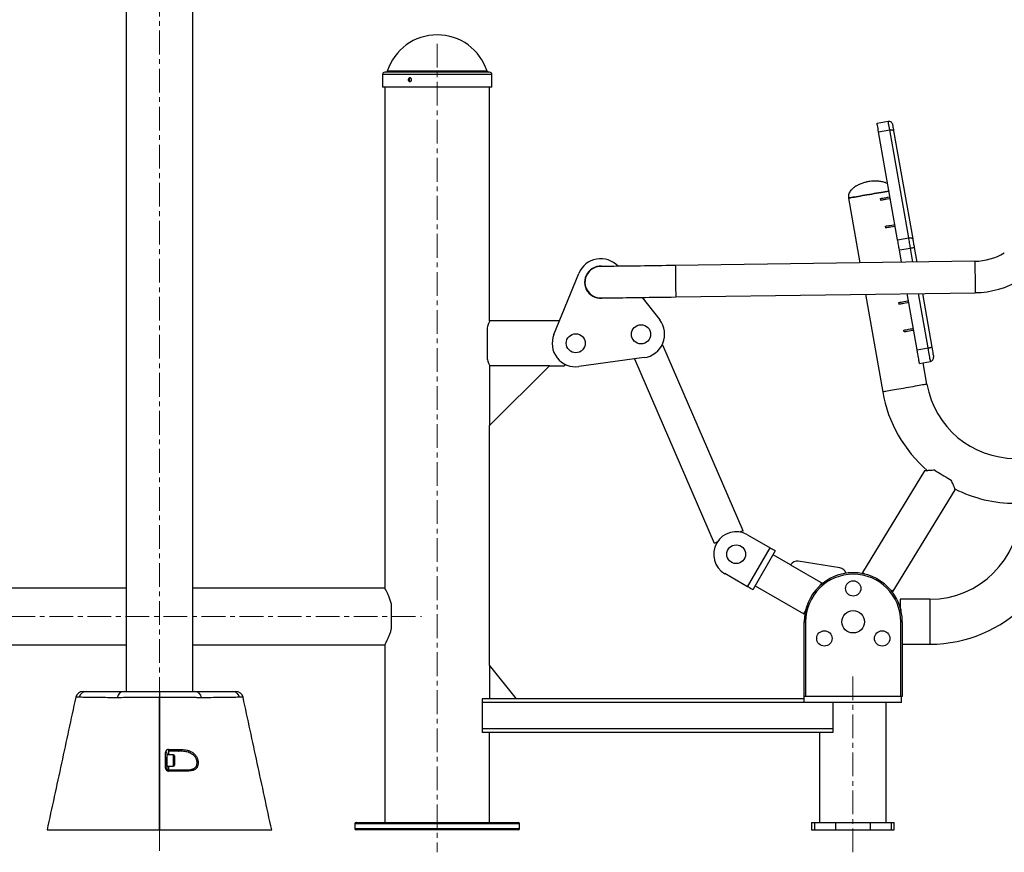
# Model space of a CAD drawing. Units: millimetres. Extents: x -5642 to 7581, y -207 to 4179.
# Drawn here: x -4002 to -2688, y 2152 to 3264 of the extents above; entities that cross this region are included whole.
import ezdxf

# ---------------------------------------------------------------- set-up
doc = ezdxf.new("R2010")
doc.units = ezdxf.units.MM
doc.linetypes.add('CENTERX2', pattern=[20.32, 12.7, -2.54, 2.54, -2.54])
doc.layers.add('ALAYER2', color=7, linetype='Continuous')

msp = doc.modelspace()

# ---------------------------------------------------------------- linework, layer by layer
at = {"color": 7, "linetype": 'Continuous', "lineweight": 25}
for p, q in [((-3860.3, 4018.8), (-3860.3, 2366.8)), ((-3771.3, 2366.8), (-3771.3, 4018.8)), ((-3517.8, 3190.8), (-3517.8, 3173.8)), ((-3444.8, 3193.8), (-3514.8, 3193.8)), ((-3374.8, 3193.8), (-3444.8, 3193.8)), ((-3371.8, 3186.3), (-3371.8, 3190.8)), ((-3444.8, 3173.8), (-3517.8, 3173.8)), ((-3514.8, 3173.8), (-3514.8, 2504.8)), ((-3371.8, 3173.8), (-3444.8, 3173.8)), ((-3374.8, 2861.8), (-3374.8, 3173.8)), ((-3371.8, 3173.8), (-3371.8, 3181.3)), ((-2857.4, 3125.9), (-2842.7, 3128.5)), ((-2855.4, 3114.2), (-2840.6, 3116.8)), ((-2815.2, 2972.7), (-2840.6, 3116.8)), ((-2830, 2970.1), (-2855.4, 3114.2)), ((-2835.3, 3115.4), (-2809.9, 2971.3)), ((-2895.6, 3025.7), (-2880.4, 2939.2)), ((-2852.4, 3022.7), (-2852.9, 3025.1)), ((-2845.9, 2985.7), (-2846.4, 2988.2)), ((-2830, 2970.1), (-2815.2, 2972.7)), ((-2827.5, 2956.4), (-2812.8, 2959)), ((-2807.9, 2959.9), (-2804.4, 2940.3)), ((-2824.7, 2940), (-2827.5, 2956.4)), ((-2726.9, 2941.4), (-3126.9, 2935.7)), ((-3288.9, 2843.7), (-3255.7, 2925.2)), ((-3171, 2893.1), (-3147.7, 2863.1)), ((-3126.3, 2893.7), (-2726.3, 2899.4)), ((-2873, 2897.3), (-2849.9, 2766.7)), ((-2804, 2822.9), (-2817.3, 2898.1)), ((-2797, 2898.4), (-2784.4, 2826.8)), ((-2828, 2883.8), (-2828.4, 2886.3)), ((-3281.6, 2861.8), (-3374.8, 2861.8)), ((-3378.3, 2852.3), (-3378.3, 2811.2)), ((-2821.4, 2846.9), (-2821.9, 2849.4)), ((-3036.2, 2581.3), (-3143.4, 2829.2)), ((-2804, 2822.9), (-2789.2, 2825.5)), ((-3294.8, 2801.8), (-3374.8, 2801.8)), ((-3374.8, 2801.8), (-3374.8, 2721.8)), ((-3374.8, 2721.8), (-3294.8, 2801.8)), ((-3294.8, 2801.8), (-3274.8, 2801.8)), ((-3274.8, 2804.1), (-3274.8, 2801.8)), ((-3168.3, 2812.6), (-3255.5, 2800.6)), ((-3181.2, 2810.8), (-3074.8, 2564.7)), ((-2800.8, 2804.8), (-2786.1, 2807.4)), ((-2790.9, 2777.1), (-2795.9, 2805.7)), ((-3374.8, 2401.8), (-3374.8, 2721.8)), ((-2794, 2661.2), (-2877.1, 2525.6)), ((-2836.1, 2500.5), (-2753, 2636.1)), ((-3030.6, 2576), (-3000.3, 2558.5)), ((-3030.3, 2506.6), (-3000.3, 2558.5)), ((-2993.3, 2554.5), (-3023.3, 2502.6)), ((-2972.9, 2535.8), (-2996.3, 2549.3)), ((-2907, 2531.7), (-2962.6, 2540.7)), ((-2972.9, 2535.8), (-2930, 2511.1)), ((-3030.3, 2506.6), (-3060.6, 2524.1)), ((-3860.3, 2504.8), (-4116.8, 2504.8)), ((-3514.8, 2504.8), (-3771.3, 2504.8)), ((-3020.3, 2507.8), (-2955.4, 2470.3)), ((-2786.8, 2489.8), (-2826.8, 2489.8)), ((-2826.8, 2489.8), (-2826.8, 2479.4)), ((-3505.8, 2450.5), (-3505.8, 2483.1)), ((-2954.8, 2359.8), (-2954.8, 2459.8)), ((-2954.8, 2459.8), (-2952.8, 2459.8)), ((-2952.8, 2459.8), (-2952.8, 2359.8)), ((-2825.8, 2359.8), (-2825.8, 2459.8)), ((-2823.8, 2459.8), (-2825.8, 2459.8)), ((-2823.8, 2459.8), (-2823.8, 2359.8)), ((-4116.8, 2428.8), (-3860.3, 2428.8)), ((-3771.3, 2428.8), (-3514.8, 2428.8)), ((-3514.8, 2428.8), (-3514.8, 2191.8)), ((-2823.8, 2429.8), (-2786.8, 2429.8)), ((-3338.8, 2356.8), (-3374.8, 2401.8)), ((-3374.8, 2401.8), (-3374.8, 2356.8)), ((-3815.8, 2366.8), (-3815.8, 2358.7)), ((-3815.8, 2358.7), (-3815.8, 2181.8)), ((-3815.8, 2181.8), (-3815.8, 2358.7)), ((-3384.8, 2356.8), (-3384.8, 2316.8)), ((-2954.8, 2356.8), (-3384.8, 2356.8)), ((-2954.8, 2351.8), (-2954.8, 2359.8)), ((-2824.8, 2359.8), (-2954.8, 2359.8)), ((-2823.8, 2359.8), (-2824.8, 2359.8)), ((-2824.8, 2351.8), (-2824.8, 2359.8)), ((-2954.8, 2351.8), (-3384.8, 2351.8)), ((-3384.8, 2351.8), (-3384.8, 2311.8)), ((-2824.8, 2351.8), (-2954.8, 2351.8)), ((-2916.3, 2351.8), (-2916.3, 2311.8)), ((-2916.3, 2351.8), (-2916.3, 2316.8)), ((-2845.3, 2191.8), (-2845.3, 2351.8)), ((-2916.3, 2316.8), (-3384.8, 2316.8)), ((-2916.3, 2311.8), (-3384.8, 2311.8)), ((-3374.8, 2191.8), (-3374.8, 2311.8)), ((-2934.3, 2311.8), (-2934.3, 2191.8)), ((-3805.8, 2284.9), (-3805.8, 2263.9)), ((-3797, 2281.9), (-3805.8, 2281.9)), ((-3805.8, 2266.9), (-3805.8, 2278.9)), ((-3803.8, 2286.9), (-3803.8, 2281.9)), ((-3795.8, 2280.7), (-3795.8, 2278.2)), ((-3795.8, 2278.2), (-3795.8, 2268.2)), ((-3805.8, 2266.9), (-3797, 2266.9)), ((-3803.8, 2266.9), (-3803.8, 2261.9)), ((-3554.8, 2189.8), (-3554.8, 2183.8)), ((-3552.8, 2191.8), (-3336.8, 2191.8)), ((-3334.8, 2183.8), (-3334.8, 2189.8)), ((-2944.8, 2191.8), (-2944.8, 2181.8)), ((-2944.8, 2191.8), (-2940.8, 2191.8)), ((-2940.8, 2191.8), (-2940.8, 2181.8)), ((-2940.8, 2191.8), (-2912.9, 2191.8)), ((-2912.9, 2191.8), (-2912.9, 2181.8)), ((-2912.9, 2191.8), (-2866.6, 2191.8)), ((-2866.6, 2191.8), (-2866.6, 2181.8)), ((-2866.6, 2191.8), (-2838.8, 2191.8)), ((-2838.8, 2191.8), (-2838.8, 2181.8)), ((-2838.8, 2191.8), (-2834.8, 2191.8)), ((-2834.8, 2181.8), (-2834.8, 2191.8)), ((-3955.8, 2181.8), (-3890.4, 2181.8)), ((-3741.1, 2181.8), (-3675.8, 2181.8)), ((-3336.8, 2181.8), (-3552.8, 2181.8)), ((-2944.8, 2181.8), (-2940.8, 2181.8)), ((-2940.8, 2181.8), (-2912.9, 2181.8)), ((-2912.9, 2181.8), (-2866.6, 2181.8)), ((-2866.6, 2181.8), (-2838.8, 2181.8)), ((-2838.8, 2181.8), (-2834.8, 2181.8))]:
    msp.add_line(p, q, dxfattribs=at)
at = {"color": 8, "linetype": 'Continuous', "lineweight": 25}
for p, q in [((-3444.8, 3195.2), (-3511.4, 3195.2)), ((-3378.1, 3195.2), (-3444.8, 3195.2)), ((-3444.8, 3190.8), (-3517.8, 3190.8)), ((-3371.8, 3190.8), (-3444.8, 3190.8)), ((-2809.5, 2940.2), (-2812.8, 2959)), ((-2789.2, 2825.5), (-2802.1, 2898.3)), ((-2786.8, 2489.8), (-2786.8, 2429.8)), ((-3797, 2278.9), (-3797, 2281.9)), ((-3797, 2266.9), (-3797, 2278.9)), ((-3334.8, 2189.8), (-3554.8, 2189.8)), ((-3554.8, 2183.8), (-3334.8, 2183.8))]:
    msp.add_line(p, q, dxfattribs=at)
at = {"color": 7, "linetype": 'Continuous', "lineweight": 25, "flags": 128}
for points in [[(-2855.4, 3114.2), (-2855.8, 3116.7), (-2856.2, 3118.9), (-2856.5, 3120.8), (-2856.8, 3122.5), (-2857.1, 3123.9), (-2857.3, 3124.9), (-2857.4, 3125.6), (-2857.4, 3125.9)], [(-2840.6, 3116.8), (-2841, 3119.3), (-2841.4, 3121.5), (-2841.8, 3123.4), (-2842.1, 3125.1), (-2842.3, 3126.5), (-2842.5, 3127.5), (-2842.6, 3128.2), (-2842.7, 3128.5)], [(-2840.6, 3116.8), (-2839.6, 3117), (-2838.7, 3117), (-2837.8, 3116.9), (-2837, 3116.8), (-2836.3, 3116.5), (-2835.8, 3116.2), (-2835.5, 3115.9), (-2835.3, 3115.4)], [(-2836.9, 3124.4), (-2836.8, 3124.2), (-2836.7, 3123.7), (-2836.6, 3122.9), (-2836.4, 3121.8), (-2836.2, 3120.5), (-2835.9, 3119), (-2835.6, 3117.3), (-2835.3, 3115.4)], [(-2841.5, 3035.3), (-2842.6, 3035.1), (-2844.6, 3034.7), (-2846.9, 3034.3), (-2849.5, 3033.8), (-2852.2, 3033.4), (-2855.1, 3032.8), (-2858.2, 3032.3), (-2861.3, 3031.8), (-2864.5, 3031.2), (-2867.7, 3030.6), (-2870.9, 3030.1), (-2874, 3029.5), (-2877, 3029), (-2879.9, 3028.5), (-2882.7, 3028), (-2885.2, 3027.5), (-2887.5, 3027.1), (-2889.6, 3026.8), (-2891.4, 3026.5), (-2892.9, 3026.2), (-2894.1, 3026), (-2894.9, 3025.8), (-2895.4, 3025.7), (-2895.6, 3025.7)], [(-2895.6, 3025.7), (-2895.4, 3025.7), (-2894.9, 3025.8), (-2894.1, 3026), (-2892.9, 3026.2), (-2891.4, 3026.5), (-2889.6, 3026.8), (-2887.5, 3027.1), (-2885.2, 3027.5), (-2882.7, 3028), (-2879.9, 3028.5), (-2877, 3029), (-2874, 3029.5), (-2870.9, 3030.1), (-2867.7, 3030.6), (-2864.5, 3031.2), (-2861.3, 3031.8), (-2858.2, 3032.3), (-2855.1, 3032.8), (-2852.2, 3033.4), (-2849.5, 3033.8), (-2846.9, 3034.3), (-2844.6, 3034.7), (-2842.6, 3035.1), (-2841.5, 3035.3)], [(-2852.9, 3025.1), (-2852.7, 3025.2), (-2852.1, 3025.3), (-2851.1, 3025.5), (-2849.8, 3025.7), (-2848.1, 3026), (-2846, 3026.3), (-2843.7, 3026.8), (-2841.1, 3027.2), (-2840.1, 3027.4)], [(-2839.6, 3024.9), (-2841.4, 3024.6), (-2843.8, 3024.2), (-2846, 3023.8), (-2847.9, 3023.5), (-2849.5, 3023.2), (-2850.8, 3023), (-2851.7, 3022.8), (-2852.3, 3022.7), (-2852.4, 3022.7)], [(-2846.4, 2988.2), (-2846.2, 2988.2), (-2845.6, 2988.3), (-2844.7, 2988.5), (-2843.5, 2988.7), (-2841.9, 2989), (-2840, 2989.3), (-2837.8, 2989.7), (-2835.3, 2990.2), (-2833.6, 2990.5)], [(-2833.1, 2988), (-2834.1, 2987.8), (-2836.8, 2987.4), (-2839.1, 2987), (-2841.1, 2986.6), (-2842.8, 2986.3), (-2844.2, 2986.1), (-2845.1, 2985.9), (-2845.7, 2985.8), (-2845.9, 2985.7)], [(-2815.2, 2972.7), (-2814.2, 2972.8), (-2813.3, 2972.8), (-2812.4, 2972.8), (-2811.6, 2972.6), (-2810.9, 2972.4), (-2810.4, 2972.1), (-2810, 2971.7), (-2809.9, 2971.3)], [(-2812.8, 2959), (-2813.1, 2960.8), (-2813.4, 2962.5), (-2813.7, 2964.3), (-2814, 2966), (-2814.3, 2967.7), (-2814.6, 2969.4), (-2814.9, 2971.1), (-2815.2, 2972.7)], [(-2827.5, 2956.4), (-2827.9, 2958.2), (-2828.2, 2959.9), (-2828.5, 2961.7), (-2828.8, 2963.4), (-2829.1, 2965.1), (-2829.4, 2966.8), (-2829.7, 2968.5), (-2830, 2970.1)], [(-2812.8, 2959), (-2811.8, 2959.2), (-2810.9, 2959.3), (-2810, 2959.5), (-2809.3, 2959.6), (-2808.7, 2959.7), (-2808.2, 2959.8), (-2807.9, 2959.8), (-2807.9, 2959.9)], [(-2809.9, 2971.3), (-2809.6, 2969.9), (-2809.4, 2968.6), (-2809.1, 2967.2), (-2808.9, 2965.7), (-2808.6, 2964.3), (-2808.4, 2962.8), (-2808.1, 2961.3), (-2807.9, 2959.9)], [(-3126.9, 2935.7), (-3132.9, 2935.6), (-3138.9, 2935.5), (-3144.9, 2935.4), (-3150.8, 2935.4), (-3156.6, 2935.3), (-3162.3, 2935.2), (-3167.9, 2935.1), (-3173.3, 2935), (-3178.6, 2935), (-3183.7, 2934.9), (-3188.5, 2934.8), (-3193.2, 2934.8), (-3197.6, 2934.7), (-3201.7, 2934.6), (-3205.6, 2934.6), (-3209.1, 2934.5), (-3212.4, 2934.5), (-3215.4, 2934.4), (-3218, 2934.4), (-3220.3, 2934.4), (-3222.3, 2934.3), (-3223.9, 2934.3), (-3225.2, 2934.3), (-3226.1, 2934.3), (-3226.7, 2934.3), (-3226.8, 2934.3)], [(-3226.2, 2892.3), (-3226.1, 2892.3), (-3225.5, 2892.3), (-3224.6, 2892.3), (-3223.3, 2892.3), (-3221.7, 2892.3), (-3219.7, 2892.4), (-3217.4, 2892.4), (-3214.8, 2892.4), (-3211.8, 2892.5), (-3208.5, 2892.5), (-3205, 2892.6), (-3201.1, 2892.6), (-3197, 2892.7), (-3192.6, 2892.8), (-3187.9, 2892.8), (-3183.1, 2892.9), (-3178, 2893), (-3172.7, 2893), (-3167.3, 2893.1), (-3161.7, 2893.2), (-3156, 2893.3), (-3150.2, 2893.4), (-3144.3, 2893.5), (-3138.3, 2893.5), (-3132.3, 2893.6), (-3126.3, 2893.7)], [(-2828.4, 2886.3), (-2828.2, 2886.3), (-2827.6, 2886.4), (-2826.6, 2886.6), (-2825.3, 2886.8), (-2823.6, 2887.1), (-2821.5, 2887.5), (-2819.2, 2887.9), (-2816.6, 2888.4), (-2815.6, 2888.5)], [(-2815.1, 2886.1), (-2816.9, 2885.8), (-2819.4, 2885.3), (-2821.5, 2885), (-2823.5, 2884.6), (-2825, 2884.3), (-2826.3, 2884.1), (-2827.2, 2884), (-2827.8, 2883.9), (-2828, 2883.8)], [(-2821.9, 2849.4), (-2821.7, 2849.4), (-2821.1, 2849.5), (-2820.2, 2849.6), (-2819, 2849.9), (-2817.4, 2850.1), (-2815.5, 2850.5), (-2813.3, 2850.9), (-2810.8, 2851.3), (-2809.1, 2851.6)], [(-2808.6, 2849.1), (-2809.7, 2849), (-2812.3, 2848.5), (-2814.6, 2848.1), (-2816.6, 2847.7), (-2818.3, 2847.4), (-2819.7, 2847.2), (-2820.7, 2847), (-2821.2, 2846.9), (-2821.4, 2846.9)], [(-3143.4, 2829.2), (-3143.6, 2829.1), (-3144.1, 2828.9), (-3144.9, 2828.5), (-3145.1, 2828.4)], [(-2784.4, 2826.8), (-2783.9, 2824.3), (-2783.5, 2821.9), (-2783.1, 2819.7), (-2782.8, 2817.8), (-2782.5, 2816.2), (-2782.3, 2814.9), (-2782.1, 2813.9), (-2782, 2813.4), (-2782, 2813.2)], [(-2800.8, 2804.8), (-2800.8, 2805), (-2800.9, 2805.5), (-2801.1, 2806.3), (-2801.3, 2807.5), (-2801.6, 2809), (-2801.9, 2810.8), (-2802.2, 2812.8), (-2802.6, 2815.1), (-2803.1, 2817.5), (-2803.5, 2820.1), (-2804, 2822.9)], [(-2780.1, 2662.1), (-2777.9, 2660.7), (-2775.6, 2659.3), (-2773.1, 2657.8), (-2770.6, 2656.2), (-2768.1, 2654.7), (-2765.6, 2653.2), (-2763.1, 2651.7), (-2760.8, 2650.2), (-2758.6, 2648.9)], [(-3036.2, 2581.3), (-3036.4, 2581.3), (-3036.9, 2581), (-3037.7, 2580.7), (-3038.9, 2580.2), (-3040.3, 2579.6)], [(-3070.7, 2566.4), (-3072.2, 2565.8), (-3073.3, 2565.3), (-3074.1, 2564.9), (-3074.6, 2564.7), (-3074.8, 2564.7)], [(-3000.3, 2558.5), (-2998.9, 2557.7), (-2997.6, 2557), (-2996.4, 2556.3), (-2995.4, 2555.7), (-2994.5, 2555.2), (-2993.9, 2554.8), (-2993.5, 2554.6), (-2993.3, 2554.5)], [(-2877.1, 2525.6), (-2876.9, 2525.5), (-2876.5, 2525.2), (-2875.7, 2524.8), (-2874.6, 2524.1), (-2873.3, 2523.3)], [(-2933.6, 2508), (-2932.8, 2509.4), (-2932.2, 2510.4), (-2931.8, 2511.2), (-2931.5, 2511.7), (-2931.4, 2511.8)], [(-3023.3, 2502.6), (-3023.5, 2502.6), (-3023.9, 2502.9), (-3024.5, 2503.2), (-3025.4, 2503.7), (-3026.4, 2504.3), (-3027.6, 2505), (-3028.9, 2505.8), (-3030.3, 2506.6)], [(-2839.9, 2502.8), (-2838.6, 2502), (-2837.5, 2501.4), (-2836.8, 2500.9), (-2836.3, 2500.6), (-2836.1, 2500.5)], [(-2955.4, 2470.3), (-2955.3, 2470.4), (-2955, 2470.9), (-2954.6, 2471.7), (-2954, 2472.7), (-2953.2, 2474.1)], [(-3871.8, 2358.2), (-3871.8, 2358.2), (-3872, 2358.2)], [(-3759.6, 2358.2), (-3759.8, 2358.2), (-3759.8, 2358.2)], [(-3790.3, 2286.9), (-3790.1, 2287), (-3790, 2287.1), (-3789.8, 2287.3), (-3789.7, 2287.6), (-3789.6, 2288), (-3789.6, 2288.4), (-3789.5, 2288.9), (-3789.5, 2289.3)], [(-3807.5, 2264.3), (-3807.5, 2268.2), (-3807.5, 2285.3)], [(-3779, 2261.9), (-3778.9, 2261.9), (-3778.7, 2261.8), (-3778.5, 2261.7), (-3778.4, 2261.5), (-3778.2, 2261.2), (-3778.1, 2260.9), (-3778, 2260.6), (-3778, 2260.3)]]:
    msp.add_lwpolyline(points, dxfattribs=at)
at = {"color": 8, "linetype": 'Continuous', "lineweight": 25, "flags": 128}
for points in [[(-3126.9, 2935.7), (-3126.9, 2935.5), (-3126.8, 2935), (-3126.8, 2934.1), (-3126.8, 2932.9), (-3126.8, 2931.4), (-3126.8, 2929.6), (-3126.7, 2927.5), (-3126.7, 2925.2), (-3126.7, 2922.7), (-3126.6, 2920.1), (-3126.6, 2917.4), (-3126.6, 2914.7)], [(-2726.9, 2941.4), (-2726.9, 2941.2), (-2726.9, 2940.7), (-2726.9, 2939.8), (-2726.9, 2938.6), (-2726.8, 2937.1), (-2726.8, 2935.3), (-2726.8, 2933.2), (-2726.7, 2930.9), (-2726.7, 2928.4), (-2726.7, 2925.8), (-2726.6, 2923.2), (-2726.6, 2920.4)], [(-2726.6, 2920.4), (-2726.6, 2917.7), (-2726.5, 2915), (-2726.5, 2912.4), (-2726.4, 2909.9), (-2726.4, 2907.6), (-2726.4, 2905.6), (-2726.4, 2903.8), (-2726.3, 2902.2), (-2726.3, 2901), (-2726.3, 2900.1), (-2726.3, 2899.6), (-2726.3, 2899.4)], [(-3126.6, 2914.7), (-3126.5, 2912), (-3126.5, 2909.3), (-3126.4, 2906.7), (-3126.4, 2904.2), (-3126.4, 2901.9), (-3126.3, 2899.9), (-3126.3, 2898), (-3126.3, 2896.5), (-3126.3, 2895.3), (-3126.3, 2894.4), (-3126.3, 2893.9), (-3126.3, 2893.7)], [(-2786.1, 2807.4), (-2786.1, 2807.6), (-2786.2, 2808.1), (-2786.3, 2808.9), (-2786.5, 2810.1), (-2786.8, 2811.6), (-2787.1, 2813.4), (-2787.5, 2815.4), (-2787.9, 2817.7), (-2788.3, 2820.1), (-2788.7, 2822.7), (-2789.2, 2825.5)], [(-2790.9, 2777.1), (-2791, 2777.1), (-2791.6, 2777), (-2792.4, 2776.9), (-2793.6, 2776.6), (-2795.1, 2776.4), (-2796.9, 2776.1), (-2799, 2775.7), (-2801.3, 2775.3), (-2803.8, 2774.8), (-2806.6, 2774.4), (-2809.5, 2773.8), (-2812.5, 2773.3), (-2815.6, 2772.8), (-2818.8, 2772.2), (-2822, 2771.6), (-2825.2, 2771.1), (-2828.3, 2770.5), (-2831.3, 2770), (-2834.2, 2769.5), (-2837, 2769), (-2839.5, 2768.5), (-2841.9, 2768.1), (-2843.9, 2767.8), (-2845.7, 2767.5), (-2847.2, 2767.2), (-2848.4, 2767), (-2849.3, 2766.8), (-2849.8, 2766.7), (-2849.9, 2766.7), (-2849.9, 2766.7)]]:
    msp.add_lwpolyline(points, dxfattribs=at)
at = {"color": 7, "linetype": 'Continuous', "lineweight": 25}
for centre, radius in [((-3172.6, 2843.8), 12.8), ((-3259.8, 2831.8), 12.7), ((-3045.6, 2550), 12.5), ((-2889.3, 2504.3), 10.2), ((-2889.3, 2459.8), 15), ((-2927.8, 2437.5), 10.3), ((-2850.7, 2437.5), 10.3)]:
    msp.add_circle(centre, radius, dxfattribs=at)
for centre, radius, start, end in [((-3444.8, 3173.8), 70, 17.7916, 162.2084), ((-3513.3, 3195.8), 2, 270, 342.2084), ((-3376.2, 3195.8), 2, 197.7916, 270), ((-3514.8, 3190.8), 3, 90, 180), ((-3374.8, 3190.8), 3, 0, 90), ((-2728, 3020.4), 79, 270.8172, 300.8172), ((-3226.5, 2913.3), 31.5, 42.6275, 157.8172), ((-3226.5, 2913.3), 21.5, 78.4364, 283.198), ((-3226.5, 2913.3), 21, 90.8172, 180.8172), ((-3226.5, 2913.3), 21, 180.8172, 270.8172), ((-2728, 3020.4), 121, 270.8172, 300.8172), ((-3172.6, 2843.8), 31.5, 277.8172, 37.8172), ((-3259.8, 2831.8), 31.5, 157.8172, 277.8172), ((-2786.9, 2812.4), 5, 280, 10), ((-2672.7, 2798), 120, 190, 270), ((-2672.7, 2798), 180, 190, 229.2905), ((-2672.7, 2798), 180, 243.3198, 270), ((-2786.8, 2609.8), 120, 270, 0), ((-2786.8, 2609.8), 180, 270, 0), ((-3045.6, 2550), 30, 60, 240), ((-2964.2, 2530.8), 10, 80.9016, 150), ((-2889.3, 2459.8), 65.5, 0, 180), ((-2908.6, 2521.9), 10, 15.7281, 80.9016), ((-2889.3, 2459.8), 63.5, 0, 180), ((-3917.7, 2356.8), 10, 90, 167.753), ((-3913.2, 2357.1), 9.69, 90.9241, 169.4146), ((-3862.3, 2357.1), 9.72, 91.068, 173.4559), ((-3769.2, 2357.1), 9.72, 6.5441, 88.932), ((-3718.3, 2357.1), 9.69, 10.5853, 89.0759), ((-3713.8, 2356.8), 10, 12.24, 90), ((-3807, 2288.6), 3.69, 332.3243, 10.2537), ((-3807.1, 2282.8), 2.57, 57.6264, 98.5746), ((-3797, 2280.7), 1.25, 0, 90), ((-3807.2, 2261.7), 2.59, 57.7165, 98.598), ((-3805.9, 2260.6), 2.46, 352.1231, 31.7351), ((-3797, 2268.2), 1.25, 270, 0), ((-3552.8, 2189.8), 2, 90, 180), ((-3552.8, 2183.8), 2, 180, 270), ((-3336.8, 2189.8), 2, 0, 90), ((-3336.8, 2183.8), 2, 270, 0)]:
    msp.add_arc(centre, radius, start, end, dxfattribs=at)
for points, knots in [([(-3483.4, 3183.8), (-3483.4, 3184.1), (-3483.3, 3184.6), (-3483, 3185.4), (-3482.4, 3186), (-3481.8, 3186.3), (-3481, 3186.3), (-3480.3, 3186.1), (-3479.7, 3185.6), (-3479.3, 3184.9), (-3479.1, 3184.1), (-3479.1, 3183.2), (-3479.4, 3182.4), (-3479.9, 3181.8), (-3480.6, 3181.4), (-3481.3, 3181.2), (-3482, 3181.4), (-3482.7, 3181.8), (-3483.1, 3182.5), (-3483.4, 3183.2), (-3483.4, 3183.6), (-3483.4, 3183.8)], [0, 0, 0, 0, 0.053672, 0.107338, 0.161024, 0.214723, 0.268399, 0.322055, 0.37572, 0.429413, 0.483109, 0.53678, 0.590431, 0.644108, 0.697808, 0.751495, 0.805155, 0.858814, 0.9125, 0.966204, 1, 1, 1, 1]), ([(-3480.8, 3186.2), (-3480.8, 3186.2), (-3481.2, 3186.1), (-3481.7, 3185.8), (-3482.1, 3185.1), (-3482.4, 3184.4), (-3482.4, 3184), (-3482.4, 3183.8)], [0, 0, 0, 0, 0.082632, 0.335257, 0.588014, 0.840821, 1, 1, 1, 1]), ([(-3482.4, 3183.8), (-3482.4, 3183.5), (-3482.3, 3183), (-3482, 3182.2), (-3481.5, 3181.6), (-3481, 3181.5), (-3480.8, 3181.4)], [0, 0, 0, 0, 0.255681, 0.511372, 0.767157, 1, 1, 1, 1]), ([(-3371.8, 3183.8), (-3371.8, 3184.1), (-3371.8, 3184.6), (-3371.8, 3185.4), (-3371.8, 3185.9), (-3371.8, 3186.3), (-3371.8, 3186.3), (-3371.8, 3186.3)], [0, 0, 0, 0, 0.214768, 0.429514, 0.644339, 0.859211, 1, 1, 1, 1]), ([(-3371.8, 3181.3), (-3371.8, 3181.3), (-3371.8, 3181.3), (-3371.8, 3181.4), (-3371.8, 3181.8), (-3371.8, 3182.5), (-3371.8, 3183.2), (-3371.8, 3183.6), (-3371.8, 3183.8)], [0, 0, 0, 0, 0.00638, 0.220932, 0.435482, 0.65014, 0.864871, 1, 1, 1, 1]), ([(-2842.7, 3128.5), (-2842.1, 3128.5), (-2841, 3128.6), (-2839.3, 3128), (-2838, 3127), (-2837.2, 3125.7), (-2836.9, 3124.8), (-2836.9, 3124.4), (-2836.9, 3124.4)], [0, 0, 0, 0, 0.214619, 0.42924, 0.643882, 0.858563, 0.991693, 1, 1, 1, 1]), ([(-2869, 3047.7), (-2870.4, 3047.4), (-2873.4, 3046.8), (-2877.9, 3045.3), (-2882.5, 3043.4), (-2887, 3040.9), (-2890.9, 3038), (-2893.7, 3034.8), (-2895.2, 3031.7), (-2895.9, 3028.7), (-2895.7, 3026.7), (-2895.6, 3025.7)], [0, 0, 0, 0, 0.112263, 0.239985, 0.37534, 0.511173, 0.641672, 0.763719, 0.84131, 0.918591, 1, 1, 1, 1]), ([(-2843.1, 3044.7), (-2843.8, 3045.1), (-2845.8, 3046.4), (-2849.9, 3047.4), (-2854.9, 3048.3), (-2859.9, 3048.5), (-2864.6, 3048.3), (-2867.6, 3047.9), (-2869, 3047.7)], [0, 0, 0, 0, 0.0875344, 0.2731063, 0.46626, 0.6587372, 0.8403577, 1, 1, 1, 1]), ([(-3374.8, 2861.8), (-3374.8, 2861.8), (-3374.7, 2861.9), (-3374.9, 2861.4), (-3375.4, 2860.2), (-3376.2, 2858.3), (-3377.2, 2855.7), (-3377.9, 2853.5), (-3378.3, 2852.3)], [0, 0, 0, 0, 0.0225144, 0.2217118, 0.4073693, 0.5980012, 0.7963789, 1, 1, 1, 1]), ([(-2789.2, 2825.5), (-2788.7, 2825.6), (-2787.6, 2825.8), (-2786.1, 2826.1), (-2785, 2826.4), (-2784.5, 2826.6), (-2784.4, 2826.7), (-2784.4, 2826.8), (-2784.4, 2826.8)], [0, 0, 0, 0, 0.213653, 0.427308, 0.641263, 0.855958, 0.995872, 1, 1, 1, 1]), ([(-3378.3, 2811.2), (-3377.9, 2810.1), (-3377.1, 2807.8), (-3376.1, 2805.1), (-3375.3, 2803.1), (-3374.8, 2802), (-3374.8, 2801.9), (-3374.8, 2801.8)], [0, 0, 0, 0, 0.204247, 0.414135, 0.618472, 0.829406, 1, 1, 1, 1]), ([(-2780.1, 2662.1), (-2781.5, 2662.1), (-2784.2, 2662.1), (-2787.6, 2661.9), (-2790.3, 2661.6), (-2792.2, 2661.4), (-2793.4, 2661.3), (-2794, 2661.2), (-2793.9, 2661.2), (-2793.9, 2661.2)], [0, 0, 0, 0, 0.1826604, 0.370199, 0.5195147, 0.6727551, 0.798936, 0.9286429, 1, 1, 1, 1]), ([(-2753.1, 2636.2), (-2753.1, 2636.2), (-2753.1, 2636.1), (-2753.2, 2636.6), (-2753.6, 2637.6), (-2754.1, 2639), (-2754.9, 2640.9), (-2755.8, 2643.2), (-2757, 2645.9), (-2758, 2647.9), (-2758.6, 2648.9)], [0, 0, 0, 0, 0.054898, 0.18514, 0.306663, 0.431085, 0.566236, 0.704094, 0.850801, 1, 1, 1, 1]), ([(-3505.8, 2483.1), (-3506.3, 2485), (-3507.5, 2488.9), (-3509.5, 2493.9), (-3511.4, 2498.1), (-3513, 2501.4), (-3514, 2503.3), (-3514.5, 2504.3), (-3514.7, 2504.8), (-3514.7, 2504.7), (-3514.7, 2504.7)], [0, 0, 0, 0, 0.153556, 0.311658, 0.465162, 0.623267, 0.772924, 0.850617, 0.928306, 1, 1, 1, 1]), ([(-2826.8, 2479.4), (-2826.4, 2478.1), (-2825.9, 2476.6), (-2825.5, 2474.7), (-2825.4, 2474.3)], [0, 0, 0, 0, 0.7958383, 1, 1, 1, 1]), ([(-3514.7, 2428.9), (-3514.7, 2428.9), (-3514.8, 2428.8), (-3514.3, 2429.6), (-3513.4, 2431.3), (-3512.2, 2433.8), (-3510.6, 2437), (-3508.9, 2441), (-3507.2, 2445.5), (-3506.3, 2448.8), (-3505.8, 2450.5)], [0, 0, 0, 0, 0.060792, 0.197475, 0.324835, 0.455404, 0.592765, 0.733363, 0.865286, 1, 1, 1, 1]), ([(-3917.6, 2366.8), (-3917.6, 2366.8), (-3917.7, 2366.8), (-3917.2, 2366.8), (-3916.3, 2366.8), (-3915.1, 2366.8), (-3913.9, 2366.8), (-3913.4, 2366.8)], [0, 0, 0, 0, 0.161466, 0.369534, 0.577603, 0.788802, 1, 1, 1, 1]), ([(-3913.4, 2366.8), (-3913.2, 2366.8), (-3913.1, 2366.8), (-3912.8, 2366.8), (-3912.4, 2366.8), (-3911.5, 2366.8), (-3909.7, 2366.8), (-3908.1, 2366.8), (-3904.9, 2366.8), (-3902.8, 2366.8), (-3896.4, 2366.8), (-3892.2, 2366.8), (-3879.5, 2366.8), (-3871, 2366.8), (-3862.5, 2366.8)], [0, 0, 0, 0, 0.007813, 0.007813, 0.015625, 0.03125, 0.0625, 0.125, 0.125, 0.25, 0.25, 0.5, 0.5, 1, 1, 1, 1]), ([(-3862.5, 2366.8), (-3862.3, 2366.8), (-3862.1, 2366.8), (-3861.7, 2366.8), (-3861.5, 2366.8), (-3860.8, 2366.8), (-3860.3, 2366.8), (-3858.6, 2366.8), (-3857.3, 2366.8), (-3855.5, 2366.8), (-3855.1, 2366.8), (-3854.3, 2366.8), (-3853.9, 2366.8), (-3852.6, 2366.8), (-3851.8, 2366.8), (-3849.1, 2366.8), (-3847.1, 2366.8), (-3844.5, 2366.8), (-3844, 2366.8), (-3842.9, 2366.8), (-3842.3, 2366.8), (-3840.7, 2366.8), (-3839.5, 2366.8), (-3836.1, 2366.8), (-3833.7, 2366.8), (-3830.6, 2366.8), (-3830, 2366.8), (-3828.7, 2366.8), (-3828.1, 2366.8), (-3826.1, 2366.8), (-3824.8, 2366.8), (-3821, 2366.8), (-3818.4, 2366.8), (-3815.8, 2366.8)], [0, 0, 0, 0, 0.03125, 0.03125, 0.0625, 0.0625, 0.125, 0.125, 0.25, 0.25, 0.28125, 0.28125, 0.3125, 0.3125, 0.375, 0.375, 0.5, 0.5, 0.53125, 0.53125, 0.5625, 0.5625, 0.625, 0.625, 0.75, 0.75, 0.78125, 0.78125, 0.8125, 0.8125, 0.875, 0.875, 1, 1, 1, 1]), ([(-3815.8, 2366.8), (-3814.5, 2366.8), (-3813.2, 2366.8), (-3810.5, 2366.8), (-3809.2, 2366.8), (-3805.4, 2366.8), (-3802.8, 2366.8), (-3799.1, 2366.8), (-3797.9, 2366.8), (-3796.1, 2366.8), (-3795.5, 2366.8), (-3794.3, 2366.8), (-3793.7, 2366.8), (-3790.8, 2366.8), (-3788.6, 2366.8), (-3785.5, 2366.8), (-3784.5, 2366.8), (-3783, 2366.8), (-3782.5, 2366.8), (-3781.6, 2366.8), (-3781.1, 2366.8), (-3778.9, 2366.8), (-3777.2, 2366.8), (-3775, 2366.8), (-3774.3, 2366.8), (-3773, 2366.8), (-3772.4, 2366.8), (-3771.3, 2366.8), (-3770.7, 2366.8), (-3770, 2366.8), (-3769.8, 2366.8), (-3769.4, 2366.8), (-3769.2, 2366.8), (-3769, 2366.8)], [0, 0, 0, 0, 0.0625, 0.0625, 0.125, 0.125, 0.25, 0.25, 0.3125, 0.3125, 0.34375, 0.34375, 0.375, 0.375, 0.5, 0.5, 0.5625, 0.5625, 0.59375, 0.59375, 0.625, 0.625, 0.75, 0.75, 0.8125, 0.8125, 0.875, 0.875, 0.9375, 0.9375, 0.96875, 0.96875, 1, 1, 1, 1]), ([(-3769, 2366.8), (-3760.5, 2366.8), (-3752.1, 2366.8), (-3739.4, 2366.8), (-3735.1, 2366.8), (-3728.8, 2366.8), (-3726.6, 2366.8), (-3723.5, 2366.8), (-3721.9, 2366.8), (-3720, 2366.8), (-3719.1, 2366.8), (-3718.7, 2366.8), (-3718.4, 2366.8), (-3718.3, 2366.8), (-3718.2, 2366.8)], [0, 0, 0, 0, 0.5, 0.5, 0.75, 0.75, 0.875, 0.875, 0.9375, 0.96875, 0.984375, 0.992188, 0.992188, 1, 1, 1, 1]), ([(-3718.2, 2366.8), (-3717.4, 2366.8), (-3715.9, 2366.8), (-3714.5, 2366.8), (-3713.8, 2366.8), (-3713.9, 2366.8), (-3713.9, 2366.8)], [0, 0, 0, 0, 0.286203, 0.572403, 0.866976, 1, 1, 1, 1]), ([(-3927.5, 2358.9), (-3933.8, 2329.6), (-3946.6, 2270.5), (-3959.3, 2211.5), (-3965.8, 2181.8)], [0, 0, 0, 0, 0.497012, 1, 1, 1, 1]), ([(-3922.7, 2358.9), (-3923.4, 2358.9), (-3924.6, 2358.9), (-3925.9, 2358.9), (-3926.9, 2358.9), (-3927.4, 2358.9), (-3927.4, 2358.9), (-3927.4, 2358.9)], [0, 0, 0, 0, 0.20859, 0.417182, 0.628902, 0.840622, 1, 1, 1, 1]), ([(-3872, 2358.2), (-3880.5, 2358.3), (-3888.9, 2358.4), (-3901.6, 2358.6), (-3905.8, 2358.6), (-3912.2, 2358.7), (-3914.3, 2358.8), (-3917.5, 2358.8), (-3919, 2358.8), (-3920.9, 2358.9), (-3921.7, 2358.9), (-3922.2, 2358.9), (-3922.5, 2358.9), (-3922.7, 2358.9)], [0, 0, 0, 0, 0.5, 0.5, 0.75, 0.75, 0.875, 0.875, 0.9375, 0.96875, 0.984375, 0.984375, 1, 1, 1, 1]), ([(-3815.8, 2358.7), (-3818.9, 2358.7), (-3822, 2358.7), (-3826.5, 2358.6), (-3828.1, 2358.6), (-3830.4, 2358.6), (-3831.1, 2358.6), (-3832.6, 2358.6), (-3833.4, 2358.6), (-3837.1, 2358.6), (-3839.9, 2358.6), (-3844, 2358.6), (-3845.4, 2358.6), (-3848, 2358.5), (-3849.3, 2358.5), (-3853.1, 2358.5), (-3855.4, 2358.5), (-3858.7, 2358.4), (-3859.7, 2358.4), (-3861.2, 2358.4), (-3861.7, 2358.4), (-3862.6, 2358.4), (-3863.1, 2358.4), (-3865.4, 2358.4), (-3867, 2358.3), (-3869, 2358.3), (-3869.6, 2358.3), (-3870.5, 2358.2), (-3870.8, 2358.2), (-3871.1, 2358.2), (-3871.3, 2358.2), (-3871.5, 2358.2), (-3871.6, 2358.2), (-3871.8, 2358.2)], [0, 0, 0, 0, 0.125, 0.125, 0.1875, 0.1875, 0.21875, 0.21875, 0.25, 0.25, 0.375, 0.375, 0.4375, 0.4375, 0.5, 0.5, 0.625, 0.625, 0.6875, 0.6875, 0.71875, 0.71875, 0.75, 0.75, 0.875, 0.875, 0.9375, 0.9375, 0.96875, 0.96875, 0.984375, 0.984375, 1, 1, 1, 1]), ([(-3759.8, 2358.2), (-3759.9, 2358.2), (-3760, 2358.2), (-3760.3, 2358.2), (-3760.4, 2358.2), (-3760.8, 2358.2), (-3761.1, 2358.2), (-3761.9, 2358.3), (-3762.5, 2358.3), (-3763.6, 2358.3), (-3763.9, 2358.3), (-3764.7, 2358.3), (-3765.1, 2358.3), (-3766.3, 2358.4), (-3767.1, 2358.4), (-3769.8, 2358.4), (-3771.8, 2358.4), (-3775, 2358.5), (-3776.2, 2358.5), (-3778.5, 2358.5), (-3779.8, 2358.5), (-3783.5, 2358.5), (-3786.1, 2358.6), (-3789.6, 2358.6), (-3790.3, 2358.6), (-3791.7, 2358.6), (-3792.4, 2358.6), (-3794.5, 2358.6), (-3796, 2358.6), (-3800.4, 2358.6), (-3803.4, 2358.6), (-3808, 2358.6), (-3809.5, 2358.7), (-3812.7, 2358.7), (-3814.2, 2358.7), (-3815.8, 2358.7)], [0, 0, 0, 0, 0.015625, 0.015625, 0.03125, 0.03125, 0.0625, 0.0625, 0.125, 0.125, 0.15625, 0.15625, 0.1875, 0.1875, 0.25, 0.25, 0.375, 0.375, 0.4375, 0.4375, 0.5, 0.5, 0.625, 0.625, 0.65625, 0.65625, 0.6875, 0.6875, 0.75, 0.75, 0.875, 0.875, 0.9375, 0.9375, 1, 1, 1, 1]), ([(-3708.8, 2358.9), (-3709.1, 2358.9), (-3709.3, 2358.9), (-3709.9, 2358.9), (-3710.6, 2358.9), (-3712.5, 2358.8), (-3714.1, 2358.8), (-3717.3, 2358.8), (-3719.4, 2358.7), (-3725.7, 2358.6), (-3729.9, 2358.6), (-3742.6, 2358.4), (-3751.1, 2358.3), (-3759.6, 2358.2)], [0, 0, 0, 0, 0.015625, 0.015625, 0.03125, 0.0625, 0.125, 0.125, 0.25, 0.25, 0.5, 0.5, 1, 1, 1, 1]), ([(-3665.8, 2181.8), (-3672.2, 2211.5), (-3685, 2270.5), (-3697.7, 2329.6), (-3704.1, 2358.9)], [0, 0, 0, 0, 0.502988, 1, 1, 1, 1]), ([(-3803.4, 2289.3), (-3803.9, 2289.3), (-3804.5, 2289.2), (-3805.2, 2288.9), (-3805.5, 2288.8), (-3805.9, 2288.5), (-3806.1, 2288.3), (-3806.5, 2288), (-3806.7, 2287.8), (-3807, 2287.3), (-3807.1, 2287.1), (-3807.3, 2286.6), (-3807.4, 2286.4), (-3807.5, 2285.8), (-3807.5, 2285.6), (-3807.5, 2285.3)], [0, 0, 0, 0, 0.25, 0.25, 0.375, 0.375, 0.5, 0.5, 0.625, 0.625, 0.75, 0.75, 0.875, 0.875, 1, 1, 1, 1]), ([(-3803.4, 2289.3), (-3801, 2289.3), (-3798.7, 2289.3), (-3794, 2289.3), (-3791.8, 2289.3), (-3789.5, 2289.3)], [0, 0, 0, 0, 0.5, 0.5, 1, 1, 1, 1]), ([(-3789.5, 2289.3), (-3787.1, 2289.3), (-3784.7, 2289.2), (-3781.3, 2288.7), (-3780.1, 2288.5), (-3778.5, 2288.2), (-3777.9, 2288), (-3776.8, 2287.7), (-3776.3, 2287.5), (-3774.7, 2286.9), (-3773.7, 2286.5), (-3772.2, 2285.6), (-3771.7, 2285.3), (-3770.8, 2284.6), (-3770.3, 2284.3), (-3769, 2283.1), (-3768.2, 2282.3), (-3767.2, 2281.1), (-3767.1, 2280.8), (-3766.7, 2280.3), (-3766.5, 2280), (-3766.1, 2279.2), (-3765.8, 2278.6), (-3765.4, 2277.7), (-3765.2, 2277.4), (-3765, 2276.8), (-3764.9, 2276.5), (-3764.6, 2275.5), (-3764.4, 2274.9), (-3764.2, 2273.6), (-3764.1, 2272.9), (-3764, 2271.9), (-3764, 2271.6), (-3764, 2271), (-3764, 2270.6), (-3764.1, 2269.7), (-3764.2, 2269.1), (-3764.4, 2267.9), (-3764.6, 2267.3), (-3764.9, 2266.5), (-3765, 2266.3), (-3765.3, 2265.8), (-3765.4, 2265.5), (-3765.8, 2264.9), (-3766.1, 2264.4), (-3766.6, 2263.9), (-3766.8, 2263.7), (-3767.2, 2263.3), (-3767.4, 2263.2), (-3768, 2262.7), (-3768.4, 2262.4), (-3769.2, 2261.9), (-3769.7, 2261.7), (-3770.6, 2261.3), (-3771.1, 2261.2), (-3772.6, 2260.7), (-3773.6, 2260.6), (-3775.8, 2260.3), (-3776.9, 2260.3), (-3778, 2260.3)], [0, 0, 0, 0, 0.125, 0.125, 0.1875, 0.1875, 0.21875, 0.21875, 0.25, 0.25, 0.3125, 0.3125, 0.34375, 0.34375, 0.375, 0.375, 0.4375, 0.4375, 0.453125, 0.453125, 0.46875, 0.46875, 0.5, 0.5, 0.515625, 0.515625, 0.53125, 0.53125, 0.5625, 0.5625, 0.59375, 0.59375, 0.609375, 0.609375, 0.625, 0.625, 0.65625, 0.65625, 0.6875, 0.6875, 0.703125, 0.703125, 0.71875, 0.71875, 0.75, 0.75, 0.765625, 0.765625, 0.78125, 0.78125, 0.8125, 0.8125, 0.84375, 0.84375, 0.875, 0.875, 0.9375, 0.9375, 1, 1, 1, 1]), ([(-3779, 2261.9), (-3778, 2261.9), (-3776.9, 2262), (-3774.9, 2262.2), (-3773.9, 2262.3), (-3772.5, 2262.7), (-3772, 2262.8), (-3771.1, 2263.1), (-3770.7, 2263.3), (-3769.8, 2263.7), (-3769.4, 2264), (-3768.6, 2264.5), (-3768.3, 2264.8), (-3767.6, 2265.5), (-3767.3, 2265.8), (-3766.8, 2266.4), (-3766.7, 2266.7), (-3766.5, 2267.1), (-3766.3, 2267.3), (-3766, 2268), (-3765.9, 2268.5), (-3765.6, 2269.6), (-3765.5, 2270.2), (-3765.5, 2271.1), (-3765.5, 2271.3), (-3765.5, 2271.9), (-3765.5, 2272.2), (-3765.6, 2273.1), (-3765.7, 2273.7), (-3766, 2274.9), (-3766.2, 2275.5), (-3766.6, 2276.6), (-3766.9, 2277.2), (-3767.5, 2278.2), (-3767.8, 2278.7), (-3768.4, 2279.6), (-3768.8, 2280.1), (-3769.9, 2281.3), (-3770.8, 2282), (-3772.1, 2282.9), (-3772.5, 2283.2), (-3773.5, 2283.8), (-3773.9, 2284), (-3775.4, 2284.7), (-3776.4, 2285.1), (-3778.4, 2285.7), (-3779.4, 2286), (-3781.5, 2286.4), (-3782.6, 2286.5), (-3785.8, 2286.8), (-3788, 2286.9), (-3790.3, 2286.9)], [0, 0, 0, 0, 0.0625, 0.0625, 0.125, 0.125, 0.15625, 0.15625, 0.1875, 0.1875, 0.21875, 0.21875, 0.25, 0.25, 0.28125, 0.28125, 0.296875, 0.296875, 0.3125, 0.3125, 0.34375, 0.34375, 0.375, 0.375, 0.390625, 0.390625, 0.40625, 0.40625, 0.4375, 0.4375, 0.46875, 0.46875, 0.5, 0.5, 0.53125, 0.53125, 0.5625, 0.5625, 0.625, 0.625, 0.65625, 0.65625, 0.6875, 0.6875, 0.75, 0.75, 0.8125, 0.8125, 0.875, 0.875, 1, 1, 1, 1]), ([(-3807.5, 2264.3), (-3807.5, 2264), (-3807.5, 2263.8), (-3807.4, 2263.3), (-3807.3, 2263), (-3807.1, 2262.5), (-3807, 2262.3), (-3806.7, 2261.8), (-3806.5, 2261.6), (-3806.1, 2261.3), (-3805.9, 2261.1), (-3805.5, 2260.8), (-3805.2, 2260.7), (-3804.7, 2260.5), (-3804.5, 2260.4), (-3804, 2260.3), (-3803.7, 2260.3), (-3803.4, 2260.3)], [0, 0, 0, 0, 0.125, 0.125, 0.25, 0.25, 0.375, 0.375, 0.5, 0.5, 0.625, 0.625, 0.75, 0.75, 0.875, 0.875, 1, 1, 1, 1]), ([(-3805.8, 2263.9), (-3805.8, 2263.8), (-3805.7, 2263.4), (-3805.5, 2262.8), (-3805, 2262.3), (-3804.4, 2262), (-3804, 2261.9), (-3803.8, 2261.9)], [0, 0, 0, 0, 0.174211, 0.382031, 0.584728, 0.790001, 1, 1, 1, 1]), ([(-3803.8, 2261.9), (-3801.6, 2261.9), (-3799.4, 2261.9), (-3795.1, 2261.9), (-3793, 2261.9), (-3786.8, 2261.9), (-3782.8, 2261.9), (-3779, 2261.9)], [0, 0, 0, 0, 0.25, 0.25, 0.5, 0.5, 1, 1, 1, 1]), ([(-3778, 2260.3), (-3781.9, 2260.3), (-3786, 2260.3), (-3792.3, 2260.3), (-3794.5, 2260.3), (-3798.9, 2260.3), (-3801.2, 2260.3), (-3803.4, 2260.3)], [0, 0, 0, 0, 0.5, 0.5, 0.75, 0.75, 1, 1, 1, 1]), ([(-3965.8, 2181.8), (-3965.6, 2181.8), (-3965.4, 2181.8), (-3963.4, 2181.8), (-3960.4, 2181.8), (-3957.3, 2181.8), (-3955.8, 2181.8)], [0, 0, 0, 0, 0.2466018, 0.4977346, 0.7488673, 1, 1, 1, 1]), ([(-3815.8, 2181.8), (-3815.8, 2181.8), (-3811.6, 2181.8), (-3803.4, 2181.8), (-3791.3, 2181.8), (-3779.9, 2181.8), (-3769.4, 2181.8), (-3760.1, 2181.8), (-3752.2, 2181.8), (-3745.7, 2181.8), (-3742.5, 2181.8), (-3741.1, 2181.8)], [0.5, 0.5, 0.5, 0.5, 0.50000018, 0.50861102, 0.51722186, 0.5258327, 0.53444355, 0.54305439, 0.55166523, 0.56027607, 0.56888692, 0.56888692, 0.56888692, 0.56888692]), ([(-3675.8, 2181.8), (-3674.2, 2181.8), (-3671.2, 2181.8), (-3668.1, 2181.8), (-3666.3, 2181.8), (-3665.6, 2181.8), (-3665.8, 2181.8), (-3665.8, 2181.8)], [0, 0, 0, 0, 0.248877, 0.497755, 0.746632, 0.99551, 1, 1, 1, 1])]:
    msp.add_open_spline(points, degree=3, knots=knots, dxfattribs=at)
at = {"color": 8, "linetype": 'Continuous', "lineweight": 25}
msp.add_open_spline([(-3704.1, 2358.9), (-3704.1, 2358.9), (-3704, 2358.9), (-3704.3, 2358.9), (-3705.1, 2358.9), (-3706.4, 2358.9), (-3707.9, 2358.9), (-3708.8, 2358.9)], degree=3, knots=[0, 0, 0, 0, 0.051699, 0.261968, 0.475542, 0.689118, 1, 1, 1, 1], dxfattribs=at)
at = {"color": 7, "linetype": 'Continuous', "lineweight": 25}
for points in [[(-3790.3, 2286.9), (-3794.7, 2286.9), (-3799.1, 2286.9), (-3803.8, 2286.9)], [(-3890.4, 2181.8), (-3889.1, 2181.8), (-3885.8, 2181.8), (-3879.4, 2181.8), (-3871.4, 2181.8), (-3862.1, 2181.8), (-3851.7, 2181.8), (-3840.2, 2181.8), (-3828.2, 2181.8), (-3819.9, 2181.8), (-3815.8, 2181.8)]]:
    msp.add_open_spline(points, degree=3, dxfattribs=at)
at = {"layer": 'ALAYER2', "linetype": 'CENTERX2', "lineweight": 18, "ltscale": 2.5}
for p, q in [((-3815.8, 4163.8), (-3815.8, 2153.8)), ((-3444.8, 3231.8), (-3444.8, 2151.8)), ((-4165.8, 2466.8), (-3465.8, 2466.8)), ((-2889.8, 2151.8), (-2889.8, 2391.8))]:
    msp.add_line(p, q, dxfattribs=at)

doc.saveas('drawing.dxf')
